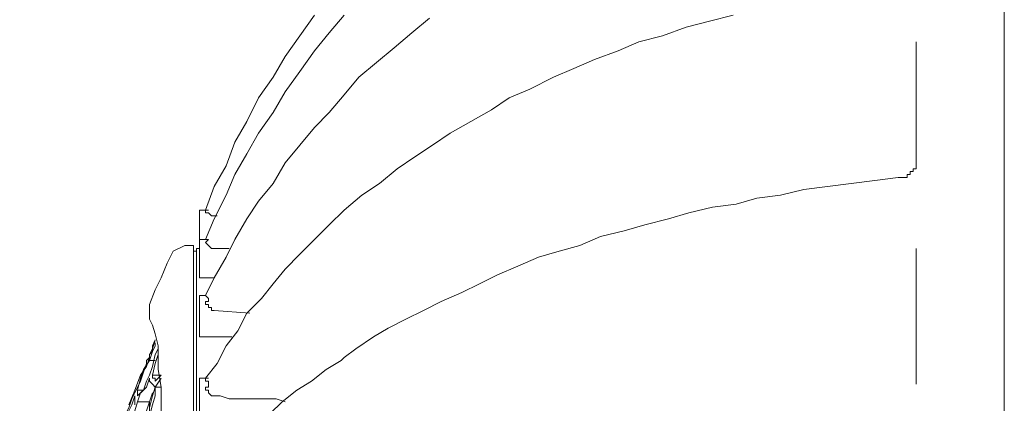
# Model space of a CAD drawing. Units: millimetres. Extents: x -2.6 to 51.7, y -14.4 to 19.4.
# Drawn here: x 14.8 to 14.9, y 2.1 to 2.1 of the extents above; entities that cross this region are included whole.
import ezdxf
from ezdxf.enums import TextEntityAlignment as Align

# ---------------------------------------------------------------- set-up
doc = ezdxf.new("R2010")
doc.units = ezdxf.units.MM
doc.header["$LTSCALE"] = 0.1
doc.layers.get('0').update_dxf_attribs({"lineweight": 0})
doc.layers.add('0-GLP X4', color=7, linetype='Continuous', lineweight=0)
doc.layers.add('1-Bleacher', color=9, linetype='Continuous', lineweight=0, true_color=0x808080)
doc.styles.get("Standard").update_dxf_attribs({"font": 'txt.shx'})

# ---------------------------------------------------------------- blocks, each defined once
blk = doc.blocks.new('GLP X4')
at = {"layer": '0-GLP X4', "color": 0, "linetype": 'Continuous'}
for points in [[(-0.079733, 0.186535), (-0.077674, 0.185064), (-0.075614, 0.183593), (-0.073555, 0.182416), (-0.071495, 0.180945), (-0.069142, 0.179768), (-0.067082, 0.178591), (-0.064728, 0.177708), (-0.062669, 0.176531)], [(-0.079733, 0.189477), (-0.077968, 0.188006), (-0.076203, 0.186535), (-0.074143, 0.185064), (-0.072084, 0.183593), (-0.070024, 0.182416), (-0.067965, 0.180945), (-0.065905, 0.179768), (-0.063846, 0.178591), (-0.061786, 0.177708), (-0.059432, 0.176531), (-0.057373, 0.175649)], [(-0.077085, 0.246556), (-0.077085, 0.246556), (-0.077085, 0.246556), (-0.077085, 0.246556), (-0.077085, 0.246556), (-0.076791, 0.246556), (-0.076791, 0.246556), (-0.076791, 0.246556), (-0.076791, 0.246556), (-0.076791, 0.246556), (-0.076791, 0.246556), (-0.076791, 0.246556), (-0.076791, 0.246556), (-0.076791, 0.246556), (-0.076791, 0.246556), (-0.076791, 0.246556), (-0.076791, 0.246556)], [(-0.077085, 0.246556), (-0.077085, 0.246556)], [(-0.065317, 0.246556), (-0.077085, 0.246556)], [(-0.065317, 0.246556), (-0.065317, 0.246556)], [(-0.065317, 0.246556), (-0.065317, 0.246556)], [(-0.065317, 0.246556), (-0.065317, 0.246556)], [(-0.065317, 0.246556), (-0.065317, 0.246556)], [(-0.065317, 0.246556), (-0.065317, 0.246556)], [(-0.065317, 0.246556), (-0.065317, 0.246556)], [(-0.065317, 0.246556), (-0.065317, 0.246556)], [(-0.065317, 0.246556), (-0.065022, 0.246556)], [(-0.065317, 0.246556), (-0.065317, 0.246556)], [(-0.065317, 0.246556), (-0.065317, 0.246556)], [(-0.065317, 0.246556), (-0.065317, 0.246556)], [(-0.065317, 0.246556), (-0.065317, 0.246556)], [(-0.065317, 0.246556), (-0.065317, 0.246556)], [(-0.065317, 0.246556), (-0.065317, 0.246556)], [(-0.065317, 0.246556), (-0.065317, 0.246556)], [(-0.065317, 0.246556), (-0.065317, 0.246556)], [(-0.065317, 0.246556), (-0.065317, 0.246556)], [(-0.065317, 0.246556), (-0.065317, 0.246556)], [(-0.065317, 0.246556), (-0.065317, 0.246556)], [(-0.065317, 0.246556), (-0.065317, 0.246556)], [(-0.065317, 0.246556), (-0.065317, 0.246556)], [(-0.065317, 0.246556), (-0.065317, 0.246556)], [(-0.065317, 0.246556), (-0.065317, 0.246556)], [(-0.065317, 0.246556), (-0.065317, 0.246556)], [(-0.065022, 0.246556), (-0.065022, 0.246556)], [(-0.065022, 0.246556), (-0.065022, 0.246556)], [(-0.065022, 0.246556), (-0.065022, 0.246556)], [(-0.065022, 0.246556), (-0.065022, 0.246556)], [(-0.065022, 0.246556), (-0.065022, 0.246556)], [(-0.065022, 0.246556), (-0.065022, 0.246556)], [(-0.065022, 0.246556), (-0.065022, 0.246556)], [(-0.065022, 0.246556), (-0.065022, 0.246556)], [(-0.065022, 0.246556), (-0.065022, 0.246556)], [(-0.065022, 0.246556), (-0.065022, 0.246556)], [(-0.065022, 0.246556), (-0.065022, 0.246556)], [(-0.065022, 0.246556), (-0.065022, 0.246556)], [(-0.065022, 0.246556), (-0.065022, 0.246556)], [(-0.065022, 0.246556), (-0.065022, 0.246556)], [(-0.065022, 0.246556), (-0.065022, 0.246556)], [(-0.065022, 0.246556), (-0.065022, 0.246556)], [(-0.065022, 0.246556), (-0.065022, 0.246556)], [(-0.065022, 0.246556), (-0.065022, 0.246556)], [(-0.065022, 0.246556), (-0.065022, 0.246556)], [(-0.065022, 0.246556), (-0.065022, 0.246556)], [(-0.065022, 0.246556), (-0.065022, 0.246556)], [(-0.065022, 0.246556), (-0.065022, 0.246556)], [(-0.065022, 0.246556), (-0.065022, 0.246556)], [(-0.065022, 0.246556), (-0.065022, 0.246556)], [(-0.065022, 0.246556), (-0.065022, 0.246556)], [(-0.065022, 0.246556), (-0.065022, 0.246556)], [(-0.065022, 0.246556), (-0.064728, 0.246556)], [(-0.064728, 0.246556), (-0.064728, 0.246556)], [(-0.064728, 0.246556), (-0.064728, 0.246556)], [(-0.064728, 0.246556), (-0.064728, 0.246556)], [(-0.064728, 0.246556), (-0.064728, 0.246556)], [(-0.064728, 0.246556), (-0.064728, 0.246556)], [(-0.064728, 0.246556), (-0.064728, 0.246556)], [(-0.064728, 0.246556), (-0.064728, 0.246556)], [(-0.064728, 0.246556), (-0.064728, 0.246556)], [(-0.064728, 0.246556), (-0.064728, 0.246556)], [(-0.064728, 0.246556), (-0.064728, 0.246556)], [(-0.064728, 0.246556), (-0.064728, 0.246556)], [(-0.064728, 0.246556), (-0.064728, 0.246556)], [(-0.064728, 0.246556), (-0.064728, 0.246556)], [(-0.064728, 0.246556), (-0.064728, 0.246556)], [(-0.064728, 0.246556), (-0.064728, 0.246556)], [(-0.064728, 0.246556), (-0.064728, 0.246556)], [(-0.064728, 0.246556), (-0.064728, 0.246556)], [(-0.064728, 0.246556), (-0.064728, 0.246556)], [(-0.064728, 0.246556), (-0.064728, 0.246556)], [(-0.064728, 0.246556), (-0.064728, 0.246556)], [(-0.064728, 0.246556), (-0.064728, 0.246556)], [(-0.064728, 0.246556), (-0.064728, 0.246556)], [(-0.064728, 0.246556), (-0.064728, 0.246556)], [(-0.064728, 0.246556), (-0.064728, 0.246556)], [(-0.064728, 0.246556), (-0.064434, 0.246556)], [(-0.064728, 0.246556), (-0.064728, 0.246556)], [(-0.064728, 0.246556), (-0.064728, 0.246556)], [(-0.064728, 0.246556), (-0.064728, 0.246556)], [(-0.064728, 0.246556), (-0.064728, 0.246556)], [(-0.064728, 0.246556), (-0.064728, 0.246556)], [(-0.064728, 0.246556), (-0.064728, 0.246556)], [(-0.064728, 0.246556), (-0.064728, 0.246556)], [(-0.064728, 0.246556), (-0.064728, 0.246556)], [(-0.064434, 0.246556), (-0.064434, 0.246556)], [(-0.064434, 0.246556), (-0.064434, 0.246556)], [(-0.064434, 0.246556), (-0.064434, 0.246556)], [(-0.064434, 0.246556), (-0.064434, 0.246556)], [(-0.064434, 0.246556), (-0.064434, 0.246556)], [(-0.064434, 0.246556), (-0.064434, 0.246556)], [(-0.064434, 0.246556), (-0.064434, 0.246556)], [(-0.064434, 0.246556), (-0.064434, 0.246556)], [(-0.064434, 0.246556), (-0.064434, 0.246556)], [(-0.064434, 0.246556), (-0.064434, 0.246556)], [(-0.064434, 0.246556), (-0.064434, 0.246556)], [(-0.064434, 0.246556), (-0.064434, 0.246556)], [(-0.064434, 0.246556), (-0.064434, 0.246261)], [(-0.064434, 0.246261), (-0.064434, 0.246261)], [(-0.064434, 0.246261), (-0.064434, 0.246261)], [(-0.064434, 0.246261), (-0.064434, 0.246261)], [(-0.064434, 0.246261), (-0.064434, 0.246261)], [(-0.064434, 0.246261), (-0.064434, 0.246261)], [(-0.064434, 0.246261), (-0.064434, 0.246261)], [(-0.064434, 0.246261), (-0.064434, 0.246261)], [(-0.064434, 0.246261), (-0.064434, 0.246261)], [(-0.064434, 0.246261), (-0.064434, 0.246261)], [(-0.064434, 0.246261), (-0.064434, 0.246261)], [(-0.064434, 0.246261), (-0.064434, 0.246261)], [(-0.064434, 0.246261), (-0.064434, 0.246261)], [(-0.064434, 0.246261), (-0.064434, 0.246261)], [(-0.064434, 0.246261), (-0.064434, 0.246261)], [(-0.064434, 0.246261), (-0.064434, 0.246261)], [(-0.064434, 0.246261), (-0.064434, 0.246261)], [(-0.064434, 0.246261), (-0.064434, 0.246261)], [(-0.064434, 0.246261), (-0.06414, 0.246261)], [(-0.064434, 0.246261), (-0.064434, 0.246261)], [(-0.064434, 0.246261), (-0.064434, 0.246261)], [(-0.064434, 0.246261), (-0.064434, 0.246261)], [(-0.064434, 0.246261), (-0.064434, 0.246261)], [(-0.06414, 0.246261), (-0.06414, 0.246261)], [(-0.06414, 0.246261), (-0.06414, 0.246261)], [(-0.06414, 0.246261), (-0.06414, 0.246261)], [(-0.06414, 0.246261), (-0.06414, 0.246261)], [(-0.06414, 0.246261), (-0.06414, 0.246261)], [(-0.06414, 0.246261), (-0.06414, 0.246261)], [(-0.06414, 0.246261), (-0.06414, 0.245967)], [(-0.06414, 0.246261), (-0.06414, 0.246261)], [(-0.06414, 0.246261), (-0.06414, 0.246261)], [(-0.06414, 0.246261), (-0.06414, 0.246261)], [(-0.06414, 0.246261), (-0.06414, 0.246261)], [(-0.06414, 0.246261), (-0.06414, 0.246261)], [(-0.06414, 0.246261), (-0.06414, 0.246261)], [(-0.06414, 0.246261), (-0.06414, 0.246261)], [(-0.06414, 0.246261), (-0.06414, 0.246261)], [(-0.06414, 0.246261), (-0.06414, 0.246261)], [(-0.06414, 0.246261), (-0.06414, 0.246261)], [(-0.06414, 0.246261), (-0.06414, 0.246261)], [(-0.06414, 0.246261), (-0.06414, 0.246261)], [(-0.06414, 0.246261), (-0.06414, 0.246261)], [(-0.06414, 0.246261), (-0.06414, 0.246261)], [(-0.06414, 0.246261), (-0.06414, 0.246261)], [(-0.06414, 0.246261), (-0.06414, 0.246261)], [(-0.06414, 0.246261), (-0.06414, 0.246261)], [(-0.06414, 0.246261), (-0.06414, 0.246261)], [(-0.06414, 0.246261), (-0.06414, 0.246261), (-0.06414, 0.246261)], [(-0.06414, 0.245967), (-0.06414, 0.245967)], [(-0.06414, 0.245967), (-0.06414, 0.245967)], [(-0.06414, 0.245967), (-0.06414, 0.245967)], [(-0.06414, 0.245967), (-0.06414, 0.245967)], [(-0.06414, 0.245967), (-0.06414, 0.245967)], [(-0.06414, 0.245967), (-0.06414, 0.245967)], [(-0.06414, 0.245967), (-0.063846, 0.245967)], [(-0.063846, 0.245967), (-0.063846, 0.245967)], [(-0.063846, 0.245967), (-0.063846, 0.245967)], [(-0.063846, 0.245967), (-0.063846, 0.245967)], [(-0.063846, 0.245967), (-0.063846, 0.245967)], [(-0.063846, 0.245967), (-0.063846, 0.245967)], [(-0.063846, 0.245967), (-0.063846, 0.245967)], [(-0.063846, 0.245967), (-0.063846, 0.245673)], [(-0.063846, 0.245967), (-0.063846, 0.245967)], [(-0.063846, 0.245967), (-0.063846, 0.245967)], [(-0.063846, 0.245967), (-0.063846, 0.245967)], [(-0.063846, 0.245967), (-0.063846, 0.245967)], [(-0.063846, 0.245967), (-0.063846, 0.245967)], [(-0.063846, 0.245967), (-0.063846, 0.245967)], [(-0.063846, 0.245967), (-0.063846, 0.245967)], [(-0.063846, 0.245967), (-0.063846, 0.245967)], [(-0.063846, 0.245967), (-0.063846, 0.245967)], [(-0.063846, 0.245967), (-0.063846, 0.245967)], [(-0.063846, 0.245967), (-0.063846, 0.245967)], [(-0.063846, 0.245967), (-0.063846, 0.245967)], [(-0.063846, 0.245967), (-0.063846, 0.245967)], [(-0.063846, 0.245967), (-0.063846, 0.245967)], [(-0.063846, 0.245967), (-0.063846, 0.245967)], [(-0.063846, 0.245967), (-0.063846, 0.245967)], [(-0.063846, 0.245967), (-0.063846, 0.245967)], [(-0.063846, 0.245967), (-0.063846, 0.245967)], [(-0.063846, 0.245967), (-0.063846, 0.245967)], [(-0.063846, 0.245967), (-0.063846, 0.245967)], [(-0.063846, 0.245673), (-0.063846, 0.245673)], [(-0.063846, 0.245673), (-0.063846, 0.245673)], [(-0.063846, 0.245673), (-0.063846, 0.245673)], [(-0.063846, 0.245673), (-0.063846, 0.245673)], [(-0.063846, 0.245673), (-0.063846, 0.245673)], [(-0.063846, 0.245673), (-0.063846, 0.245673)], [(-0.063846, 0.245673), (-0.063846, 0.245673)], [(-0.063846, 0.245673), (-0.063846, 0.245673)], [(-0.063846, 0.245673), (-0.063846, 0.245673)], [(-0.063846, 0.245673), (-0.063846, 0.245673)], [(-0.063846, 0.245673), (-0.063846, 0.245673)], [(-0.063846, 0.245673), (-0.063846, 0.245673)], [(-0.063846, 0.245673), (-0.063846, 0.245673)], [(-0.063846, 0.245673), (-0.063846, 0.245673)], [(-0.063846, 0.245673), (-0.063846, 0.245673)], [(-0.063846, 0.245673), (-0.063551, 0.245673)], [(-0.063551, 0.245673), (-0.063551, 0.245673)], [(-0.063551, 0.245673), (-0.063551, 0.245673)], [(-0.063551, 0.245673), (-0.063551, 0.245673)], [(-0.063551, 0.245673), (-0.063551, 0.245379)], [(-0.063551, 0.245673), (-0.063551, 0.245673)], [(-0.063551, 0.245673), (-0.063551, 0.245673)], [(-0.063551, 0.245673), (-0.063551, 0.245673)], [(-0.063551, 0.245673), (-0.063551, 0.245673)], [(-0.063551, 0.245673), (-0.063551, 0.245673)], [(-0.063551, 0.245673), (-0.063551, 0.245673)], [(-0.063551, 0.245673), (-0.063551, 0.245673)], [(-0.063551, 0.245673), (-0.063551, 0.245673)], [(-0.063551, 0.245673), (-0.063551, 0.245673)], [(-0.063551, 0.245673), (-0.063551, 0.245673)], [(-0.063551, 0.245673), (-0.063551, 0.245673)], [(-0.063551, 0.245673), (-0.063551, 0.245673)], [(-0.063551, 0.245673), (-0.063551, 0.245673), (-0.063551, 0.245673)], [(-0.05649, 0.246556), (-0.05649, 0.246556), (-0.05649, 0.246556), (-0.05649, 0.246556), (-0.05649, 0.246556)], [(-0.05649, 0.246556), (-0.05649, 0.246556)], [(-0.05649, 0.246556), (-0.05649, 0.246556)], [(-0.05649, 0.246556), (-0.05649, 0.246556)], [(-0.05649, 0.246556), (-0.05649, 0.246556)], [(-0.05649, 0.246556), (-0.05649, 0.246556)], [(-0.05649, 0.246556), (-0.05649, 0.246556)], [(-0.05649, 0.246556), (-0.05649, 0.246556)], [(-0.05649, 0.246556), (-0.05649, 0.246556)], [(-0.05649, 0.246556), (-0.05649, 0.246556)], [(-0.05649, 0.246556), (-0.05649, 0.246556)], [(-0.05649, 0.246556), (-0.05649, 0.246556)], [(-0.05649, 0.246556), (-0.05649, 0.246556)], [(-0.05649, 0.246556), (-0.05649, 0.246556)], [(-0.05649, 0.246556), (-0.05649, 0.246556)], [(-0.05649, 0.246556), (-0.05649, 0.246556)], [(-0.05649, 0.246556), (-0.05649, 0.246556)], [(-0.05649, 0.246556), (-0.05649, 0.246556)], [(-0.05649, 0.246556), (-0.05649, 0.246556)], [(-0.05649, 0.246556), (-0.05649, 0.246556)], [(-0.05649, 0.246556), (-0.05649, 0.246556)], [(-0.05649, 0.246556), (-0.05649, 0.246556)], [(-0.05649, 0.246556), (-0.05649, 0.246556)], [(-0.05649, 0.246556), (-0.05649, 0.246556)], [(-0.05649, 0.246556), (-0.05649, 0.246556)], [(-0.05649, 0.246556), (-0.05649, 0.246556)], [(-0.05649, 0.246556), (-0.05649, 0.246556)], [(-0.05649, 0.246556), (-0.05649, 0.246556)], [(-0.05649, 0.246556), (-0.05649, 0.246556)], [(-0.05649, 0.246556), (-0.05649, 0.246556)], [(-0.05649, 0.246556), (-0.05649, 0.246556)], [(-0.05649, 0.246556), (-0.05649, 0.246556)], [(-0.05649, 0.246556), (-0.05649, 0.246556)], [(-0.05649, 0.246556), (-0.05649, 0.246556)], [(-0.05649, 0.246556), (-0.05649, 0.246556)], [(-0.05649, 0.246556), (-0.05649, 0.246556)], [(-0.05649, 0.246556), (-0.05649, 0.246556), (-0.05649, 0.246556), (-0.05649, 0.246556), (-0.05649, 0.246556), (-0.05649, 0.246556), (-0.05649, 0.246556), (-0.05649, 0.246556), (-0.05649, 0.246556), (-0.05649, 0.246556), (-0.05649, 0.246556), (-0.05649, 0.246556), (-0.05649, 0.246556), (-0.05649, 0.246556), (-0.05649, 0.246556), (-0.05649, 0.246556), (-0.056196, 0.246556), (-0.056196, 0.246556), (-0.056196, 0.246556), (-0.056196, 0.246556), (-0.056196, 0.246556), (-0.056196, 0.246556), (-0.056196, 0.246556), (-0.056196, 0.246556), (-0.056196, 0.246556), (-0.056196, 0.246556), (-0.056196, 0.246556), (-0.056196, 0.246556), (-0.056196, 0.246556), (-0.056196, 0.246556), (-0.056196, 0.246556), (-0.056196, 0.246556), (-0.056196, 0.246556), (-0.056196, 0.246556), (-0.056196, 0.246556), (-0.056196, 0.246556), (-0.056196, 0.246556)], [(-0.056196, 0.246556), (-0.056196, 0.246556)], [(-0.042956, 0.246556), (-0.056196, 0.246556)], [(-0.042956, 0.246556), (-0.042956, 0.246556)], [(-0.063551, 0.245379), (-0.063551, 0.245085)], [(-0.063551, 0.245379), (-0.063551, 0.245379)], [(-0.063551, 0.245379), (-0.063551, 0.245379)], [(-0.063551, 0.245379), (-0.063551, 0.245379)], [(-0.063551, 0.245379), (-0.063551, 0.245379)], [(-0.063551, 0.245379), (-0.063551, 0.245379)], [(-0.063551, 0.245379), (-0.063551, 0.245379)], [(-0.063551, 0.245379), (-0.063551, 0.245379)], [(-0.063551, 0.245379), (-0.063551, 0.245379)], [(-0.063551, 0.245379), (-0.063551, 0.245379)], [(-0.063551, 0.245379), (-0.063551, 0.245379)], [(-0.063551, 0.245379), (-0.063551, 0.245379)], [(-0.063551, 0.245379), (-0.063551, 0.245379)], [(-0.063551, 0.245379), (-0.063551, 0.245379)], [(-0.063551, 0.245379), (-0.063551, 0.245379)], [(-0.063551, 0.245379), (-0.063551, 0.245379)], [(-0.063551, 0.245379), (-0.063551, 0.245379)], [(-0.063551, 0.245379), (-0.063551, 0.245379)], [(-0.063551, 0.245379), (-0.063551, 0.245379)], [(-0.063551, 0.245379), (-0.063551, 0.245379)], [(-0.063551, 0.245379), (-0.063551, 0.245379)], [(-0.063551, 0.245379), (-0.063551, 0.245379)], [(-0.063551, 0.245379), (-0.063551, 0.245379)], [(-0.063551, 0.245379), (-0.063551, 0.245379)], [(-0.063551, 0.245379), (-0.063551, 0.245379)], [(-0.063551, 0.245379), (-0.063551, 0.245379)], [(-0.063551, 0.245379), (-0.063551, 0.245379)], [(-0.063551, 0.245379), (-0.063551, 0.245379)], [(-0.063551, 0.245379), (-0.063551, 0.245379)], [(-0.063551, 0.245379), (-0.063551, 0.245379)], [(-0.063551, 0.245379), (-0.063551, 0.245379)], [(-0.063551, 0.245379), (-0.063551, 0.245379)], [(-0.063551, 0.245379), (-0.063551, 0.245379)], [(-0.063551, 0.245379), (-0.063551, 0.245379)], [(-0.063551, 0.245379), (-0.063551, 0.245379), (-0.063551, 0.245379)], [(-0.063551, 0.245085), (-0.063551, 0.245085)], [(-0.063551, 0.245085), (-0.063551, 0.245085)], [(-0.063551, 0.245085), (-0.063551, 0.245085)], [(-0.063551, 0.245085), (-0.063551, 0.245085)], [(-0.063551, 0.245085), (-0.063551, 0.245085)], [(-0.063551, 0.245085), (-0.063551, 0.245085)], [(-0.063551, 0.245085), (-0.063551, 0.245085)], [(-0.063551, 0.245085), (-0.063551, 0.245085)], [(-0.063551, 0.245085), (-0.063551, 0.245085)], [(-0.063551, 0.245085), (-0.063551, 0.245085)], [(-0.063551, 0.245085), (-0.063551, 0.245085)], [(-0.063551, 0.245085), (-0.063551, 0.245085)], [(-0.063551, 0.245085), (-0.063551, 0.245085)], [(-0.063551, 0.245085), (-0.063551, 0.245085)], [(-0.063551, 0.245085), (-0.063551, 0.245085)], [(-0.063551, 0.245085), (-0.063551, 0.245085)], [(-0.063551, 0.245085), (-0.063551, 0.245085)], [(-0.063551, 0.245085), (-0.063551, 0.245085)], [(-0.063551, 0.245085), (-0.063551, 0.245085)], [(-0.063551, 0.245085), (-0.063551, 0.245085)], [(-0.063551, 0.245085), (-0.063551, 0.245085)], [(-0.063551, 0.245085), (-0.063551, 0.245085)], [(-0.063551, 0.245085), (-0.063551, 0.245085)], [(-0.063551, 0.245085), (-0.063551, 0.245085)], [(-0.063551, 0.245085), (-0.063551, 0.245085)], [(-0.063551, 0.245085), (-0.063551, 0.245085)], [(-0.063551, 0.245085), (-0.063551, 0.245085)], [(-0.063551, 0.245085), (-0.063551, 0.24479)], [(-0.063551, 0.24479), (-0.063551, 0.24479)], [(-0.063551, 0.24479), (-0.063551, 0.24479)], [(-0.063551, 0.24479), (-0.063551, 0.24479), (-0.063551, 0.24479)], [(-0.063551, 0.24479), (-0.063551, 0.24479)], [(-0.063551, 0.24479), (-0.063551, 0.24479)], [(-0.063551, 0.24479), (-0.063551, 0.24479)], [(-0.063551, 0.24479), (-0.063551, 0.24479)], [(-0.063551, 0.24479), (-0.063551, 0.24479)], [(-0.063551, 0.24479), (-0.063551, 0.24479)], [(-0.063551, 0.24479), (-0.063551, 0.24479), (-0.063551, 0.24479)], [(-0.063551, 0.24479), (-0.063257, 0.242437), (-0.062963, 0.240083), (-0.062669, 0.237729), (-0.062374, 0.235375), (-0.061786, 0.233022), (-0.061492, 0.230668), (-0.060903, 0.228608), (-0.060609, 0.226255), (-0.060021, 0.223901), (-0.059432, 0.221841), (-0.058844, 0.219487), (-0.058255, 0.217428), (-0.057667, 0.215074), (-0.056784, 0.213015), (-0.056196, 0.210955), (-0.055607, 0.208896), (-0.054725, 0.206836), (-0.053842, 0.204777), (-0.052959, 0.203011), (-0.052077, 0.201246), (-0.051194, 0.199186), (-0.050311, 0.197421), (-0.049429, 0.195656), (-0.048546, 0.19389), (-0.047664, 0.192419), (-0.046487, 0.190654), (-0.045604, 0.189477)], [(-0.079733, 0.228314), (-0.079145, 0.22596), (-0.078557, 0.223607), (-0.077674, 0.221253), (-0.077085, 0.218899), (-0.076203, 0.21684), (-0.07532, 0.214486), (-0.074437, 0.212426), (-0.073555, 0.210367), (-0.072378, 0.208013), (-0.071495, 0.205953), (-0.070318, 0.204188), (-0.069142, 0.202129), (-0.067965, 0.200069), (-0.066788, 0.198304), (-0.065611, 0.196538), (-0.064434, 0.194773), (-0.062963, 0.193008), (-0.061786, 0.191242), (-0.060315, 0.189477), (-0.058844, 0.188006), (-0.057373, 0.186535), (-0.055902, 0.185064), (-0.054431, 0.183593), (-0.052959, 0.182416), (-0.051488, 0.181239), (-0.050017, 0.179768), (-0.048252, 0.178885), (-0.046781, 0.177708), (-0.045016, 0.176826)], [(-0.079439, 0.198009), (-0.077968, 0.196244), (-0.076497, 0.194479), (-0.075026, 0.192714), (-0.073555, 0.190948), (-0.071789, 0.189477), (-0.070024, 0.188006), (-0.068553, 0.186535), (-0.066788, 0.185064), (-0.065022, 0.183593), (-0.062963, 0.182416), (-0.061198, 0.180945), (-0.059432, 0.179768), (-0.057373, 0.178591), (-0.055607, 0.177708), (-0.053548, 0.176531)], [(-0.045604, 0.189477), (-0.045604, 0.189477)], [(-0.045604, 0.189477), (-0.04531, 0.189183)], [(-0.04531, 0.189183), (-0.04531, 0.189183)], [(-0.04531, 0.189183), (-0.044427, 0.187712), (-0.04325, 0.186241), (-0.042368, 0.18477), (-0.041191, 0.183299), (-0.040014, 0.182122), (-0.038837, 0.180945), (-0.03766, 0.179768), (-0.036483, 0.178591), (-0.035306, 0.177708), (-0.034129, 0.176826), (-0.032953, 0.175943)], [(-0.041191, 0.183593), (-0.041485, 0.18271), (-0.041485, 0.181533), (-0.041485, 0.180356), (-0.041485, 0.178885)], [(-0.050017, 0.180062), (-0.050311, 0.176531)], [(-0.041485, 0.178885), (-0.041485, 0.178003), (-0.041779, 0.17712), (-0.041779, 0.176531)], [(-0.05649, 0.178003), (-0.05649, 0.176531)], [(-0.047664, 0.178297), (-0.047664, 0.17506)], [(-0.062669, 0.176531), (-0.060315, 0.175649)], [(-0.060315, 0.175943), (-0.060315, 0.17506)], [(-0.060021, 0.175943), (-0.060021, 0.175943), (-0.060021, 0.175943), (-0.060021, 0.175943), (-0.060021, 0.175649), (-0.060021, 0.175649), (-0.060315, 0.175649), (-0.060315, 0.175649), (-0.060315, 0.175649)], [(-0.060315, 0.175943), (-0.060315, 0.175943), (-0.060315, 0.175943), (-0.060315, 0.175943), (-0.060315, 0.175943)], [(-0.060315, 0.175649), (-0.060315, 0.175649), (-0.060315, 0.175943)], [(-0.059726, 0.176237), (-0.060021, 0.175943), (-0.060021, 0.175943), (-0.060021, 0.175943)], [(-0.059726, 0.176826), (-0.059726, 0.176531)], [(-0.059726, 0.176531), (-0.059726, 0.176237), (-0.059726, 0.176237), (-0.059726, 0.176237), (-0.059726, 0.176237), (-0.059726, 0.176237), (-0.059726, 0.176237), (-0.059726, 0.176237), (-0.059726, 0.176237)], [(-0.057079, 0.175649), (-0.057079, 0.175649), (-0.057373, 0.175943), (-0.057373, 0.175943), (-0.057373, 0.175943), (-0.057373, 0.175943), (-0.057373, 0.175943), (-0.057373, 0.175649)], [(-0.056784, 0.175943), (-0.056784, 0.175943), (-0.056784, 0.175943), (-0.056784, 0.175943), (-0.057079, 0.175649), (-0.057079, 0.175649), (-0.057079, 0.175649), (-0.057079, 0.175649), (-0.057079, 0.175649)], [(-0.05649, 0.176237), (-0.056784, 0.175943), (-0.056784, 0.175943), (-0.056784, 0.175943)], [(-0.05649, 0.176531), (-0.05649, 0.176237), (-0.05649, 0.176237), (-0.05649, 0.176237), (-0.05649, 0.176237), (-0.05649, 0.176237), (-0.05649, 0.176237), (-0.05649, 0.176237), (-0.05649, 0.176237)], [(-0.053548, 0.176531), (-0.053548, 0.17506)], [(-0.053548, 0.176531), (-0.051783, 0.175649)], [(-0.051194, 0.175649), (-0.051194, 0.175649), (-0.051194, 0.175943), (-0.051488, 0.175943), (-0.051488, 0.175943), (-0.051488, 0.175943), (-0.051488, 0.175943), (-0.051783, 0.175649), (-0.051783, 0.175649)], [(-0.0509, 0.175943), (-0.0509, 0.175943), (-0.0509, 0.175943), (-0.0509, 0.175943), (-0.0509, 0.175649), (-0.0509, 0.175649), (-0.0509, 0.175649), (-0.0509, 0.175649), (-0.051194, 0.175649)], [(-0.050606, 0.176237), (-0.050606, 0.175943), (-0.050606, 0.175943), (-0.0509, 0.175943)], [(-0.050311, 0.176531), (-0.050311, 0.176237), (-0.050311, 0.176237), (-0.050311, 0.176237), (-0.050311, 0.176237), (-0.050311, 0.176237), (-0.050311, 0.176237), (-0.050606, 0.176237), (-0.050606, 0.176237)], [(-0.045016, 0.176826), (-0.043544, 0.175649)], [(-0.043544, 0.175943), (-0.043544, 0.17506)], [(-0.042662, 0.175649), (-0.042662, 0.175649), (-0.042662, 0.175943), (-0.042956, 0.175943), (-0.042956, 0.175943), (-0.042956, 0.175943), (-0.04325, 0.175943), (-0.04325, 0.175649), (-0.04325, 0.175649)], [(-0.042073, 0.175943), (-0.042073, 0.175943), (-0.042368, 0.175943), (-0.042368, 0.175943), (-0.042368, 0.175649), (-0.042368, 0.175649), (-0.042368, 0.175649), (-0.042368, 0.175649), (-0.042662, 0.175649)], [(-0.041779, 0.176237), (-0.042073, 0.175943), (-0.042073, 0.175943), (-0.042073, 0.175943)], [(-0.041779, 0.176531), (-0.041779, 0.176237), (-0.041779, 0.176237), (-0.041779, 0.176237), (-0.041779, 0.176237), (-0.041779, 0.176237), (-0.041779, 0.176237), (-0.041779, 0.176237), (-0.041779, 0.176237)], [(-0.053548, 0.17506), (-0.060315, 0.17506)], [(-0.057373, 0.175649), (-0.057373, 0.17506)], [(-0.057373, 0.175649), (-0.057373, 0.175649)], [(-0.057373, 0.175649), (-0.057373, 0.175649)], [(-0.05649, 0.17506), (-0.05649, 0.174766)], [(-0.051783, 0.175649), (-0.051783, 0.17506)], [(-0.051783, 0.175649), (-0.051783, 0.175649), (-0.051783, 0.175649), (-0.051783, 0.175649)], [(-0.047664, 0.17506), (-0.051783, 0.17506)], [(-0.04325, 0.175649), (-0.04325, 0.175649), (-0.04325, 0.175649), (-0.043544, 0.175649), (-0.043544, 0.175649)], [(-0.03972, 0.17506), (-0.043544, 0.17506)], [(-0.056784, 0.173589), (-0.056784, 0.174472)], [(-0.056784, 0.174472), (0.056784, 0.174472)], [(0.05649, 0.174766), (-0.05649, 0.174766)], [(-0.056196, 0.174766), (-0.056196, 0.174472)], [(-0.056784, 0.173589), (-0.056196, 0.172412)], [(-0.056196, 0.172412), (-0.055019, 0.171824), (-0.053548, 0.171236), (-0.052371, 0.170647), (-0.0509, 0.170059)], [(-0.041191, 0.171236), (-0.042662, 0.171236), (-0.044427, 0.170941)], [(-0.043839, 0.170353), (-0.043839, 0.171236)], [(-0.043839, 0.171236), (-0.04325, 0.170647)], [(-0.042662, 0.170647), (-0.043544, 0.171236)], [(-0.042662, 0.170647), (-0.042662, 0.171236)], [(-0.039425, 0.171236), (-0.041191, 0.171236)], [(-0.0509, 0.170059), (-0.0509, 0.170059)], [(-0.0509, 0.170059), (-0.050311, 0.170059)], [(-0.050311, 0.170059), (-0.050017, 0.170059)], [(-0.050311, 0.170059), (-0.050017, 0.170059)], [(-0.050017, 0.170059), (-0.049429, 0.170059)], [(-0.049429, 0.170059), (-0.04884, 0.170353)], [(-0.049429, 0.170059), (-0.04884, 0.170353)], [(-0.04884, 0.170353), (-0.047958, 0.170647), (-0.046781, 0.170941)], [(-0.046781, 0.170353), (-0.047369, 0.170647)], [(-0.047369, 0.170647), (-0.046487, 0.170353), (-0.045898, 0.170059)], [(-0.04531, 0.170059), (-0.046192, 0.170353), (-0.046781, 0.170647), (-0.047075, 0.170647)], [(-0.046781, 0.170941), (-0.04531, 0.170941)], [(-0.046781, 0.170353), (-0.046781, 0.170353)], [(-0.045898, 0.170059), (-0.046192, 0.170353), (-0.046781, 0.170353)], [(-0.046487, 0.170941), (-0.045898, 0.170647), (-0.044721, 0.170353)], [(-0.043839, 0.170353), (-0.045016, 0.170647), (-0.045898, 0.170941), (-0.046192, 0.170941)], [(-0.045898, 0.170059), (-0.045898, 0.170059), (-0.045898, 0.170059)], [(-0.045898, 0.170059), (-0.045604, 0.170059), (-0.04531, 0.169764)], [(-0.045604, 0.170059), (-0.045898, 0.170059)], [(-0.044721, 0.169764), (-0.045604, 0.170059)], [(-0.04531, 0.170941), (-0.04531, 0.170941), (-0.044721, 0.170941)], [(-0.04531, 0.170059), (-0.04531, 0.170647)], [(-0.044427, 0.16947), (-0.04531, 0.170059)], [(-0.044721, 0.170941), (-0.044427, 0.170941)], [(-0.044721, 0.170353), (-0.043839, 0.170059)], [(-0.04325, 0.170647), (-0.043544, 0.170647), (-0.043544, 0.170353), (-0.043839, 0.170353)], [(-0.043839, 0.170059), (-0.04325, 0.169764), (-0.042368, 0.16947), (-0.041779, 0.168882)], [(-0.043544, 0.170059), (-0.04325, 0.170059), (-0.042956, 0.170353), (-0.042662, 0.170647)], [(-0.041191, 0.168882), (-0.042073, 0.169176), (-0.042662, 0.169764), (-0.043544, 0.170059)], [(-0.041779, 0.170647), (-0.042662, 0.170647)], [(-0.042662, 0.170647), (-0.041779, 0.170353), (-0.040602, 0.170059), (-0.03972, 0.170059)], [(-0.042073, 0.170353), (-0.042073, 0.170353), (-0.041191, 0.170059)], [(-0.03972, 0.170059), (-0.040896, 0.170353), (-0.041779, 0.170647)], [(-0.041191, 0.168882), (-0.041191, 0.170059)], [(-0.041191, 0.170059), (-0.040308, 0.169764), (-0.039425, 0.16947), (-0.038543, 0.169176)], [(-0.040602, 0.170059), (-0.041191, 0.170059)], [(-0.04531, 0.169764), (-0.04531, 0.169764), (-0.045016, 0.169764)], [(-0.045016, 0.169764), (-0.044133, 0.16947), (-0.04325, 0.169176)], [(-0.043839, 0.169176), (-0.044721, 0.169764)], [(-0.042368, 0.168882), (-0.043544, 0.169176), (-0.044427, 0.16947)], [(-0.043839, 0.169176), (-0.043839, 0.169176)], [(-0.042368, 0.168588), (-0.043839, 0.169176)], [(-0.04325, 0.169176), (-0.042073, 0.168588)], [(-0.042368, 0.168882), (-0.042368, 0.16947)], [(-0.041779, 0.168882), (-0.042073, 0.168882), (-0.042368, 0.168882), (-0.042368, 0.168882)], [(-0.040896, 0.167999), (-0.042368, 0.168588)], [(-0.042073, 0.168588), (-0.041485, 0.168293), (-0.040602, 0.167999), (-0.040014, 0.167705)], [(-0.03972, 0.167705), (-0.040308, 0.167999), (-0.040896, 0.168293), (-0.041779, 0.168588)], [(-0.041779, 0.168588), (-0.041485, 0.168588), (-0.041191, 0.168588), (-0.040896, 0.168588)], [(-0.040308, 0.168588), (-0.041191, 0.168882)]]:
    blk.add_lwpolyline(points, dxfattribs=at)
at = {"color": 7}
for tag, flags, p in [('QUANTITE', 9, (0.000594, -0.024856)), ('PUISSANCE (WATTS)', 8, (0.000594, -0.049087)), ('POIDS (KG)', 8, (0.000594, -0.074087)), ('TYPE', 8, (0.000594, -0.095866))]:
    blk.add_attdef(tag, text='', height=0.014, dxfattribs=dict(at, flags=flags)).set_placement(p, align=Align.MIDDLE_CENTER)

msp = doc.modelspace()

# ---------------------------------------------------------------- linework, layer by layer
at = {"layer": '1-Bleacher'}
msp.add_lwpolyline([(14.854335, 2.061694), (14.854335, 2.591173), (14.255058, 2.591173), (14.255058, 2.061694), (14.854335, 2.061694)], dxfattribs=at)

# ---------------------------------------------------------------- block references
at = {"layer": '0-GLP X4', "rotation": 270}
msp.add_blockref('GLP X4', (14.598968, 2.063466), dxfattribs=at)

doc.saveas('drawing.dxf')
